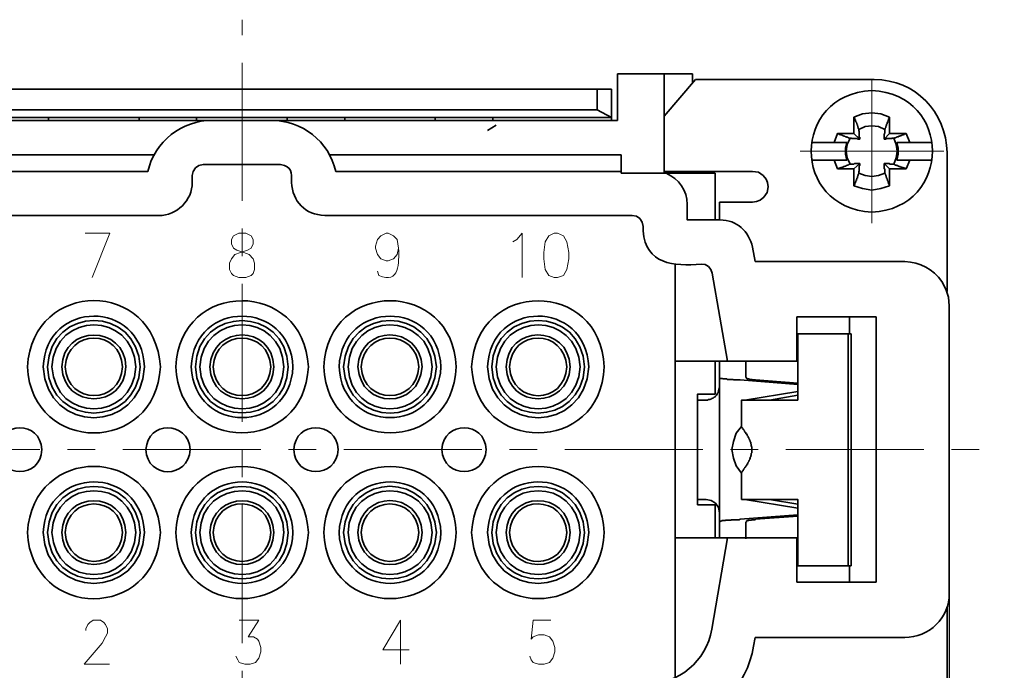
# Model space of a CAD drawing. Units: millimetres. Extents: x 11 to 673, y 29 to 395.
# Drawn here: x 444 to 488, y 333 to 363 of the extents above; entities that cross this region are included whole.
import ezdxf

# ---------------------------------------------------------------- set-up
doc = ezdxf.new("R2010")
doc.units = ezdxf.units.MM
doc.header["$MEASUREMENT"] = 0
doc.linetypes.add('CENTER', pattern=[2, 1.25, -0.25, 0.25, -0.25])
for name, color, linetype, lineweight in [('CEN', 1, 'CENTER', 15), ('DIM', 3, 'Continuous', 15), ('打标文字', 3, 'Continuous', 20)]:
    doc.layers.add(name, color=color, linetype=linetype, lineweight=lineweight)
doc.layers.add('图层 1', color=7, linetype='Continuous')
doc.styles.add('Romans字体', font='romans.shx', dxfattribs={"width": 0.75})
doc.dimstyles.new('01', dxfattribs={"dimtxt": 3.5, "dimasz": 3, "dimexe": 1.2, "dimexo": 0.2, "dimgap": 0.8, "dimtad": 1, "dimdec": 1, "dimdsep": 46, "dimtxsty": 'Romans字体', "dimcen": 0, "dimclrd": 1, "dimclre": 6, "dimclrt": 4, "dimazin": 2, "dimtfac": 1, "dimtdec": 1, "dimtofl": 0, "dimtmove": 0, "dimatfit": 3, "dimfxl": 1, "dimtolj": 1, "dimtzin": 0, "dimarcsym": 0})

# ---------------------------------------------------------------- blocks, each defined once
blk = doc.blocks.new('*D3')
at = {"layer": 'Defpoints', "color": 0}
for p in [(421.996, 340.024), (485.991, 339.43), (485.991, 312.18)]:
    blk.add_point(p, dxfattribs=at)
at = {"layer": 'DIM', "color": 6, "lineweight": -2}
for p, q in [((421.996, 339.824), (421.996, 310.98)), ((485.991, 339.23), (485.991, 310.98))]:
    blk.add_line(p, q, dxfattribs=at)
at = {"layer": 'DIM', "color": 1, "lineweight": -2}
blk.add_line((424.996, 312.18), (482.991, 312.18), dxfattribs=at)
at = {"layer": 'DIM', "color": 1}
for points in [[(424.996, 312.68), (424.996, 311.68), (421.996, 312.18)], [(482.991, 312.68), (482.991, 311.68), (485.991, 312.18)]]:
    blk.add_solid(points, dxfattribs=at)
at = {"layer": 'DIM', "color": 4, "insert": (453.994, 314.73), "char_height": 3.5, "attachment_point": 5, "style": 'Romans字体'}
blk.add_mtext('\\A1;64', dxfattribs=at)

msp = doc.modelspace()

# ---------------------------------------------------------------- linework, layer by layer
at = {"layer": 'CEN', "ltscale": 5}
msp.add_line((454.004, 324.722), (454.004, 362.916), dxfattribs=at)
for points in [[(482.493, 360.209), (482.493, 356.971), (485.752, 356.971)], [(482.493, 353.711), (482.493, 356.971), (479.255, 356.971)], [(482.493, 356.971), (482.514, 356.971)], [(418.604, 343.476), (488.49, 343.476)]]:
    msp.add_lwpolyline(points, dxfattribs=at)
at = {"layer": '图层 1', "color": 7, "lineweight": 35}
for points in [[(470.997, 358.361), (470.997, 360.469)], [(474.387, 360.469), (470.997, 360.469)], [(473.105, 355.971), (473.105, 360.469)], [(474.387, 360.469), (474.387, 360.078)], [(474.518, 360.209), (473.105, 358.557)], [(474.518, 360.209), (475.452, 360.209)], [(482.601, 360.209), (475.452, 360.209)], [(437.294, 359.774), (470.715, 359.774)], [(470.715, 358.492), (470.063, 358.839), (470.063, 359.774)], [(470.715, 359.774), (470.715, 358.361)], [(470.063, 358.839), (437.946, 358.839)], [(483.297, 358.514), (482.906, 358.666), (482.493, 358.709), (482.08, 358.666), (481.689, 358.514)], [(436.99, 358.361), (455.33, 358.361)], [(470.715, 358.492), (437.294, 358.492)], [(445.247, 358.492), (445.247, 358.361)], [(449.354, 358.361), (449.354, 358.492)], [(451.94, 358.492), (451.94, 358.361)], [(470.997, 358.361), (455.33, 358.361)], [(456.047, 358.361), (456.047, 358.492)], [(458.655, 358.492), (458.655, 358.361)], [(462.74, 358.361), (462.74, 358.492)], [(465.348, 358.492), (465.348, 358.361)], [(481.906, 357.949), (481.906, 357.992), (481.884, 357.992), (481.884, 358.036), (481.863, 358.057), (481.863, 358.101), (481.841, 358.122), (481.841, 358.166), (481.819, 358.188), (481.819, 358.231), (481.797, 358.253), (481.797, 358.274), (481.776, 358.296), (481.776, 358.318), (481.754, 358.34), (481.754, 358.383), (481.732, 358.405), (481.732, 358.427), (481.689, 358.514)], [(481.949, 357.514), (481.689, 357.775), (481.689, 358.514)], [(483.297, 358.514), (483.297, 357.775), (483.058, 357.514)], [(483.297, 358.514), (483.297, 358.492), (483.275, 358.47), (483.275, 358.448), (483.253, 358.427), (483.253, 358.383), (483.231, 358.361), (483.231, 358.318), (483.21, 358.296), (483.21, 358.253), (483.188, 358.253), (483.188, 358.209), (483.166, 358.188), (483.166, 358.144), (483.144, 358.122), (483.144, 358.101), (483.123, 358.079), (483.123, 358.036), (483.101, 358.014), (483.101, 357.992), (483.079, 357.949)], [(465.109, 357.905), (465.5, 358.144)], [(480.95, 357.775), (480.798, 357.362)], [(481.689, 357.775), (480.95, 357.775), (480.971, 357.753), (480.993, 357.753), (481.015, 357.731), (481.058, 357.731), (481.08, 357.71), (481.124, 357.71), (481.145, 357.688), (481.167, 357.688), (481.189, 357.666), (481.211, 357.666), (481.232, 357.644), (481.276, 357.644), (481.298, 357.623), (481.341, 357.623), (481.363, 357.601), (481.406, 357.601), (481.428, 357.579), (481.45, 357.579), (481.471, 357.557), (481.515, 357.557)], [(483.079, 357.949), (482.797, 358.079), (482.493, 358.122), (482.188, 358.079), (481.906, 357.949)], [(483.297, 357.775), (484.057, 357.775)], [(483.492, 357.557), (483.514, 357.557), (483.536, 357.579), (483.579, 357.579), (483.601, 357.601), (483.623, 357.601), (483.644, 357.623), (483.709, 357.623), (483.709, 357.644), (483.753, 357.644), (483.775, 357.666), (483.818, 357.666), (483.84, 357.688), (483.862, 357.688), (483.883, 357.71), (483.927, 357.71), (483.949, 357.731), (483.97, 357.731), (483.992, 357.753), (484.057, 357.775)], [(484.209, 357.362), (484.057, 357.775)], [(480.798, 357.362), (479.776, 357.362)], [(481.363, 357.362), (481.08, 357.362)], [(481.363, 357.362), (481.298, 357.101), (481.298, 356.84), (481.363, 356.558)], [(481.515, 357.557), (481.384, 357.275), (481.341, 356.971), (481.384, 356.666), (481.515, 356.384)], [(483.492, 356.384), (483.601, 356.666), (483.644, 356.971), (483.601, 357.275), (483.492, 357.557)], [(483.927, 357.362), (483.623, 357.362)], [(483.623, 356.558), (483.688, 356.84), (483.688, 357.101), (483.623, 357.362)], [(484.209, 357.362), (484.905, 357.362)], [(484.905, 357.362), (485.209, 357.362)], [(485.904, 350.626), (485.904, 356.906)], [(436.859, 356.797), (450.028, 356.797)], [(457.981, 356.797), (471.15, 356.797)], [(471.15, 356.797), (471.15, 355.971)], [(480.081, 356.558), (479.776, 356.558)], [(480.798, 356.558), (480.081, 356.558)], [(480.798, 356.558), (480.95, 356.167)], [(481.08, 356.558), (481.363, 356.558)], [(481.689, 355.406), (481.689, 356.167), (481.949, 356.406)], [(484.057, 356.167), (483.297, 356.167), (483.058, 356.406)], [(484.057, 356.167), (484.036, 356.167), (484.014, 356.188), (483.992, 356.188), (483.97, 356.21), (483.927, 356.21), (483.905, 356.232), (483.862, 356.232), (483.84, 356.254), (483.796, 356.254), (483.775, 356.275), (483.731, 356.275), (483.709, 356.297), (483.688, 356.297), (483.666, 356.319), (483.623, 356.319), (483.601, 356.341), (483.557, 356.341), (483.536, 356.362), (483.514, 356.362), (483.492, 356.384)], [(483.623, 356.558), (483.927, 356.558)], [(484.057, 356.167), (484.209, 356.558)], [(484.209, 356.558), (485.209, 356.558)], [(436.859, 356.058), (449.745, 356.058)], [(471.15, 356.058), (458.242, 356.058)], [(475.409, 355.971), (471.15, 355.971)], [(475.452, 356.058), (473.105, 356.058)], [(474.387, 356.058), (474.387, 355.971)], [(475.409, 353.863), (475.409, 355.971)], [(477.799, 355.363), (477.777, 355.558), (477.712, 355.71), (477.582, 355.863), (477.364, 356.015), (477.104, 356.058)], [(481.689, 356.167), (480.95, 356.167)], [(481.689, 355.406), (481.71, 355.428), (481.71, 355.45), (481.732, 355.471), (481.732, 355.515), (481.754, 355.537), (481.754, 355.58), (481.776, 355.602), (481.776, 355.623), (481.797, 355.645), (481.797, 355.689), (481.819, 355.71), (481.819, 355.754), (481.841, 355.754), (481.841, 355.819), (481.863, 355.841), (481.863, 355.863), (481.884, 355.884), (481.884, 355.928), (481.906, 355.949), (481.906, 355.971)], [(481.906, 355.971), (482.188, 355.863), (482.493, 355.819), (482.797, 355.863), (483.079, 355.971)], [(483.079, 355.971), (483.101, 355.949), (483.101, 355.928), (483.123, 355.906), (483.123, 355.863), (483.144, 355.841), (483.144, 355.797), (483.166, 355.776), (483.166, 355.754), (483.188, 355.732), (483.188, 355.689), (483.21, 355.667), (483.21, 355.623), (483.231, 355.602), (483.231, 355.558), (483.253, 355.537), (483.253, 355.493), (483.275, 355.471), (483.297, 355.406)], [(483.297, 356.167), (483.297, 355.406)], [(477.603, 354.885), (477.755, 355.102), (477.799, 355.363)], [(481.689, 355.406), (482.08, 355.276), (482.493, 355.211), (482.906, 355.276), (483.297, 355.406)], [(475.604, 353.863), (475.604, 354.667)], [(477.104, 354.667), (477.277, 354.689), (477.451, 354.754), (477.603, 354.885)], [(474.148, 354.559), (474.148, 353.863), (475.626, 353.863)], [(450.245, 354.059), (436.36, 354.059)], [(471.649, 354.059), (457.742, 354.059)], [(472.149, 353.364), (472.149, 353.559), (472.106, 353.755), (471.997, 353.928), (471.845, 354.037), (471.649, 354.059)], [(477.212, 351.973), (477.104, 352.625)], [(483.992, 351.973), (477.212, 351.973)], [(473.605, 333.155), (473.605, 351.864)], [(475.278, 351.451), (475.213, 351.625), (475.104, 351.755), (474.952, 351.842), (474.779, 351.864)], [(475.974, 347.475), (475.278, 351.451)], [(485.882, 350.626), (485.904, 350.626)], [(479.103, 347.475), (479.103, 349.474)], [(479.103, 349.474), (482.688, 349.474)], [(481.493, 348.713), (481.493, 349.474)], [(481.493, 349.474), (481.515, 349.474)], [(482.688, 349.474), (482.688, 337.479)], [(479.146, 345.715), (479.146, 348.713)], [(481.428, 348.713), (479.146, 348.713)], [(481.558, 348.713), (481.558, 338.218), (481.428, 338.218), (481.428, 348.713), (481.558, 348.713)], [(473.605, 347.475), (475.974, 347.475)], [(475.409, 347.475), (475.409, 345.975)], [(475.604, 347.475), (475.604, 339.761)], [(476.495, 347.475), (479.103, 347.475)], [(476.799, 347.171), (476.799, 346.997)], [(479.146, 346.475), (477.234, 346.627)], [(475.604, 346.323), (475.604, 346.258), (475.582, 346.236), (475.582, 346.171), (475.561, 346.149), (475.561, 346.106), (475.539, 346.084), (475.539, 346.062), (475.517, 346.019), (475.496, 345.997), (475.496, 345.975), (475.474, 345.932), (475.43, 345.888), (475.409, 345.867), (475.365, 345.845), (475.322, 345.801), (475.3, 345.801), (475.257, 345.78), (475.235, 345.758), (475.213, 345.758), (475.17, 345.736), (475.104, 345.736), (475.061, 345.715), (474.996, 345.715)], [(475.409, 345.975), (474.605, 345.975), (474.605, 340.977)], [(474.996, 345.715), (474.605, 345.715)], [(479.146, 346.106), (476.756, 345.715)], [(477.864, 345.715), (479.146, 345.932)], [(478.407, 345.715), (479.146, 345.715)], [(476.604, 344.519), (476.365, 344.215), (476.234, 343.846), (476.169, 343.476)], [(476.169, 343.476), (476.234, 343.085), (476.365, 342.738), (476.604, 342.412)], [(478.407, 341.217), (476.604, 341.217), (476.604, 342.433)], [(474.605, 341.217), (474.996, 341.217)], [(474.605, 340.977), (475.409, 340.977)], [(475.604, 340.608), (475.561, 340.847), (475.43, 341.043), (475.235, 341.173), (474.996, 341.217)], [(475.409, 339.478), (475.409, 340.977)], [(476.756, 341.217), (479.146, 340.825)], [(477.299, 341.217), (477.799, 341.217)], [(477.864, 341.217), (477.799, 341.217)], [(477.864, 341.217), (479.146, 340.999)], [(478.407, 341.217), (479.146, 341.217), (479.146, 338.218)], [(479.146, 340.456), (477.234, 340.326)], [(475.626, 340.239), (475.648, 340.239)], [(475.626, 340.217), (475.648, 340.217)], [(476.799, 339.435), (476.799, 339.956)], [(477.234, 340.326), (477.212, 340.304), (477.06, 340.304), (477.038, 340.282), (476.93, 340.282), (476.93, 340.26), (476.843, 340.26), (476.843, 340.239)], [(475.974, 339.478), (473.605, 339.478)], [(475.257, 335.349), (475.974, 339.478)], [(475.604, 339.478), (475.604, 339.761)], [(479.103, 339.478), (476.495, 339.478)], [(479.103, 337.479), (479.103, 339.478)], [(481.428, 338.218), (479.146, 338.218)], [(481.493, 337.479), (481.493, 338.218)], [(482.688, 337.479), (479.103, 337.479)], [(481.493, 337.479), (481.515, 337.479)], [(485.904, 330.025), (485.904, 336.327), (485.882, 336.327)], [(477.147, 334.589), (477.212, 334.98)], [(477.212, 334.98), (483.992, 334.98)]]:
    msp.add_lwpolyline(points, dxfattribs=at)
at = {"layer": '图层 1', "color": 7, "lineweight": 25}
msp.add_lwpolyline([(485.991, 349.756), (485.991, 310.925)], dxfattribs=at)
at = {"layer": '图层 1', "color": 7, "lineweight": 35}
for points in [[(485.904, 356.906), (485.873, 358.739), (484.453, 360.211), (482.601, 360.209)], [(452.657, 358.361), (451.289, 358.376), (450.039, 357.397), (449.745, 356.058)], [(458.242, 356.058), (457.921, 357.427), (456.735, 358.36), (455.33, 358.361)], [(480.798, 357.362), (480.986, 357.362), (481.174, 357.362), (481.363, 357.362)], [(483.623, 357.362), (483.818, 357.362), (484.014, 357.362), (484.209, 357.362)], [(481.363, 356.558), (481.174, 356.558), (480.986, 356.558), (480.798, 356.558)], [(484.209, 356.558), (484.014, 356.558), (483.818, 356.558), (483.623, 356.558)], [(474.148, 354.559), (474.137, 355.206), (473.783, 355.71), (473.192, 355.971)], [(477.104, 356.058), (476.553, 356.058), (476.003, 356.058), (475.452, 356.058)], [(450.245, 354.059), (451.039, 354.046), (451.78, 354.756), (451.744, 355.558)], [(456.243, 355.558), (456.281, 354.689), (456.872, 354.097), (457.742, 354.059)], [(475.604, 354.667), (476.104, 354.667), (476.604, 354.667), (477.104, 354.667)], [(477.104, 352.625), (476.922, 353.355), (476.402, 353.852), (475.626, 353.863)], [(472.149, 353.364), (472.279, 351.84), (473.516, 351.76), (474.779, 351.864)], [(475.604, 347.475), (475.604, 347.373), (475.604, 347.272), (475.604, 347.171)], [(475.974, 347.475), (476.147, 347.475), (476.321, 347.475), (476.495, 347.475)], [(476.799, 347.171), (476.799, 347.272), (476.799, 347.373), (476.799, 347.475)], [(475.604, 340.239), (475.604, 340.137), (475.604, 340.036), (475.604, 339.934)], [(475.604, 339.761), (475.604, 339.666), (475.604, 339.572), (475.604, 339.478)], [(476.495, 339.478), (476.321, 339.478), (476.147, 339.478), (475.974, 339.478)], [(476.799, 339.478), (476.799, 339.572), (476.799, 339.666), (476.799, 339.761)], [(472.301, 332.872), (473.766, 332.868), (475.009, 333.903), (475.257, 335.349)], [(473.67, 330.96), (475.471, 331.413), (476.834, 332.726), (477.147, 334.589)]]:
    msp.add_open_spline(points, degree=3, dxfattribs=at)
for points, knots in [([(482.493, 359.709), (478.848, 359.532), (478.831, 354.421), (482.493, 354.211), (486.158, 354.384), (486.143, 359.568), (482.493, 359.709)], [0, 0, 0, 0, 1, 1, 1, 2, 2, 2, 2]), ([(481.949, 357.514), (481.949, 357.514), (481.949, 357.601), (481.949, 357.601), (481.949, 357.601), (481.928, 357.601), (481.928, 357.601), (481.928, 357.695), (481.928, 357.789), (481.928, 357.883), (481.928, 357.883), (481.906, 357.883), (481.906, 357.883), (481.906, 357.883), (481.906, 357.949), (481.906, 357.949)], [0, 0, 0, 0, 1, 1, 1, 2, 2, 2, 3, 3, 3, 4, 4, 4, 5, 5, 5, 5]), ([(483.079, 357.949), (483.079, 357.912), (483.079, 357.876), (483.079, 357.84), (483.079, 357.84), (483.079, 357.775), (483.079, 357.775), (483.079, 357.775), (483.058, 357.753), (483.058, 357.753), (483.058, 357.753), (483.058, 357.731), (483.058, 357.731), (483.058, 357.659), (483.058, 357.586), (483.058, 357.514)], [0, 0, 0, 0, 1, 1, 1, 2, 2, 2, 3, 3, 3, 4, 4, 4, 5, 5, 5, 5]), ([(481.515, 357.557), (481.515, 357.557), (481.58, 357.557), (481.58, 357.557), (481.58, 357.557), (481.58, 357.536), (481.58, 357.536), (481.638, 357.536), (481.696, 357.536), (481.754, 357.536), (481.754, 357.536), (481.841, 357.536), (481.841, 357.536), (481.841, 357.536), (481.863, 357.514), (481.863, 357.514), (481.863, 357.514), (481.949, 357.514), (481.949, 357.514)], [0, 0, 0, 0, 1, 1, 1, 2, 2, 2, 3, 3, 3, 4, 4, 4, 5, 5, 5, 6, 6, 6, 6]), ([(483.058, 357.514), (483.058, 357.514), (483.144, 357.514), (483.144, 357.514), (483.144, 357.514), (483.144, 357.536), (483.144, 357.536), (483.231, 357.536), (483.318, 357.536), (483.405, 357.536), (483.405, 357.536), (483.405, 357.557), (483.405, 357.557), (483.405, 357.557), (483.492, 357.557), (483.492, 357.557)], [0, 0, 0, 0, 1, 1, 1, 2, 2, 2, 3, 3, 3, 4, 4, 4, 5, 5, 5, 5]), ([(481.515, 356.384), (481.515, 356.384), (481.493, 356.384), (481.493, 356.384), (481.493, 356.384), (481.471, 356.362), (481.471, 356.362), (481.471, 356.362), (481.45, 356.362), (481.45, 356.362), (481.45, 356.362), (481.428, 356.341), (481.428, 356.341), (481.428, 356.341), (481.384, 356.341), (481.384, 356.341), (481.384, 356.341), (481.363, 356.319), (481.363, 356.319), (481.363, 356.319), (481.341, 356.319), (481.341, 356.319), (481.341, 356.319), (481.319, 356.297), (481.319, 356.297), (481.319, 356.297), (481.276, 356.297), (481.276, 356.297), (481.276, 356.297), (481.254, 356.275), (481.254, 356.275), (481.254, 356.275), (481.211, 356.275), (481.211, 356.275), (481.211, 356.275), (481.211, 356.254), (481.211, 356.254), (481.211, 356.254), (481.167, 356.254), (481.167, 356.254), (481.167, 356.254), (481.145, 356.232), (481.145, 356.232), (481.145, 356.232), (481.102, 356.232), (481.102, 356.232), (481.061, 356.179), (481.078, 356.249), (480.95, 356.167)], [0, 0, 0, 0, 1, 1, 1, 2, 2, 2, 3, 3, 3, 4, 4, 4, 5, 5, 5, 6, 6, 6, 7, 7, 7, 8, 8, 8, 9, 9, 9, 10, 10, 10, 11, 11, 11, 12, 12, 12, 13, 13, 13, 14, 14, 14, 15, 15, 15, 16, 16, 16, 16]), ([(481.949, 356.406), (481.877, 356.406), (481.805, 356.406), (481.732, 356.406), (481.732, 356.406), (481.71, 356.406), (481.71, 356.406), (481.71, 356.406), (481.689, 356.384), (481.689, 356.384), (481.689, 356.384), (481.623, 356.384), (481.623, 356.384), (481.587, 356.384), (481.551, 356.384), (481.515, 356.384)], [0, 0, 0, 0, 1, 1, 1, 2, 2, 2, 3, 3, 3, 4, 4, 4, 5, 5, 5, 5]), ([(481.906, 355.971), (481.906, 355.971), (481.906, 356.058), (481.906, 356.058), (481.906, 356.058), (481.928, 356.058), (481.928, 356.058), (481.928, 356.145), (481.928, 356.232), (481.928, 356.319), (481.928, 356.319), (481.949, 356.319), (481.949, 356.319), (481.949, 356.319), (481.949, 356.406), (481.949, 356.406)], [0, 0, 0, 0, 1, 1, 1, 2, 2, 2, 3, 3, 3, 4, 4, 4, 5, 5, 5, 5]), ([(483.492, 356.384), (483.427, 356.384), (483.362, 356.384), (483.297, 356.384), (483.297, 356.384), (483.297, 356.406), (483.297, 356.406), (483.217, 356.406), (483.137, 356.406), (483.058, 356.406)], [0, 0, 0, 0, 1, 1, 1, 2, 2, 2, 3, 3, 3, 3]), ([(483.058, 356.406), (483.058, 356.326), (483.058, 356.246), (483.058, 356.167), (483.058, 356.167), (483.079, 356.167), (483.079, 356.167), (483.079, 356.101), (483.079, 356.036), (483.079, 355.971)], [0, 0, 0, 0, 1, 1, 1, 2, 2, 2, 3, 3, 3, 3]), ([(456.243, 355.558), (456.256, 356.015), (456.281, 356.273), (455.743, 356.362), (455.743, 356.362), (452.245, 356.362), (452.245, 356.362), (452.245, 356.362), (452.049, 356.319), (452.049, 356.319), (452.049, 356.319), (451.897, 356.21), (451.897, 356.21), (451.897, 356.21), (451.788, 356.058), (451.788, 356.058), (451.788, 356.058), (451.744, 355.863), (451.744, 355.863), (451.744, 355.863), (451.744, 355.558), (451.744, 355.558)], [0, 0, 0, 0, 1, 1, 1, 2, 2, 2, 3, 3, 3, 4, 4, 4, 5, 5, 5, 6, 6, 6, 7, 7, 7, 7]), ([(483.992, 334.98), (485.066, 334.951), (486.041, 335.885), (485.991, 336.979), (485.991, 336.979), (485.991, 349.974), (485.991, 349.974), (485.991, 349.974), (485.969, 350.365), (485.969, 350.365), (485.969, 350.365), (485.839, 350.734), (485.839, 350.734), (485.839, 350.734), (485.665, 351.082), (485.665, 351.082), (485.272, 351.625), (484.67, 351.967), (483.992, 351.973)], [0, 0, 0, 0, 1, 1, 1, 2, 2, 2, 3, 3, 3, 4, 4, 4, 5, 5, 5, 6, 6, 6, 6]), ([(450.31, 347.214), (450.058, 351.204), (444.545, 351.219), (444.291, 347.214), (444.511, 343.226), (450.089, 343.236), (450.31, 347.214)], [0, 0, 0, 0, 1, 1, 1, 2, 2, 2, 2]), ([(457.003, 347.214), (456.82, 351.209), (451.167, 351.196), (451.006, 347.214), (451.154, 343.24), (456.835, 343.23), (457.003, 347.214)], [0, 0, 0, 0, 1, 1, 1, 2, 2, 2, 2]), ([(463.696, 347.214), (463.528, 351.202), (457.878, 351.208), (457.699, 347.214), (457.858, 343.233), (463.545, 343.234), (463.696, 347.214)], [0, 0, 0, 0, 1, 1, 1, 2, 2, 2, 2]), ([(470.389, 347.214), (470.224, 351.206), (464.587, 351.197), (464.392, 347.214), (464.579, 343.239), (470.232, 343.23), (470.389, 347.214)], [0, 0, 0, 0, 1, 1, 1, 2, 2, 2, 2]), ([(449.593, 347.214), (449.443, 350.289), (445.131, 350.259), (445.008, 347.214), (445.154, 344.154), (449.435, 344.149), (449.593, 347.214)], [0, 0, 0, 0, 1, 1, 1, 2, 2, 2, 2]), ([(456.308, 347.214), (456.173, 350.268), (451.835, 350.277), (451.701, 347.214), (451.851, 344.149), (456.157, 344.158), (456.308, 347.214)], [0, 0, 0, 0, 1, 1, 1, 2, 2, 2, 2]), ([(463.001, 347.214), (462.869, 350.276), (458.526, 350.269), (458.394, 347.214), (458.546, 344.156), (462.849, 344.149), (463.001, 347.214)], [0, 0, 0, 0, 1, 1, 1, 2, 2, 2, 2]), ([(469.694, 347.214), (469.544, 350.289), (465.232, 350.259), (465.109, 347.214), (465.254, 344.154), (469.535, 344.149), (469.694, 347.214)], [0, 0, 0, 0, 1, 1, 1, 2, 2, 2, 2]), ([(449.398, 347.214), (449.283, 349.995), (445.327, 350.021), (445.204, 347.214), (445.32, 344.426), (449.282, 344.436), (449.398, 347.214)], [0, 0, 0, 0, 1, 1, 1, 2, 2, 2, 2]), ([(449.202, 347.214), (449.053, 349.751), (445.548, 349.752), (445.399, 347.214), (445.559, 344.683), (449.042, 344.682), (449.202, 347.214)], [0, 0, 0, 0, 1, 1, 1, 2, 2, 2, 2]), ([(456.09, 347.214), (456.008, 349.997), (451.992, 350.006), (451.897, 347.214), (451.995, 344.431), (456.006, 344.44), (456.09, 347.214)], [0, 0, 0, 0, 1, 1, 1, 2, 2, 2, 2]), ([(455.895, 347.214), (455.811, 349.735), (452.207, 349.751), (452.092, 347.214), (452.227, 344.68), (455.792, 344.697), (455.895, 347.214)], [0, 0, 0, 0, 1, 1, 1, 2, 2, 2, 2]), ([(462.805, 347.214), (462.619, 350.014), (458.776, 350.014), (458.59, 347.214), (458.769, 344.426), (462.626, 344.426), (462.805, 347.214)], [0, 0, 0, 0, 1, 1, 1, 2, 2, 2, 2]), ([(462.609, 347.214), (462.495, 349.753), (458.879, 349.735), (458.807, 347.214), (458.887, 344.697), (462.491, 344.685), (462.609, 347.214)], [0, 0, 0, 0, 1, 1, 1, 2, 2, 2, 2]), ([(469.498, 347.214), (469.383, 349.995), (465.428, 350.021), (465.304, 347.214), (465.421, 344.426), (469.383, 344.436), (469.498, 347.214)], [0, 0, 0, 0, 1, 1, 1, 2, 2, 2, 2]), ([(469.302, 347.214), (469.157, 349.746), (465.649, 349.754), (465.5, 347.214), (465.662, 344.682), (469.14, 344.683), (469.302, 347.214)], [0, 0, 0, 0, 1, 1, 1, 2, 2, 2, 2]), ([(448.746, 347.214), (448.71, 349.132), (445.892, 349.134), (445.856, 347.214), (445.912, 345.294), (448.689, 345.294), (448.746, 347.214)], [0, 0, 0, 0, 1, 1, 1, 2, 2, 2, 2]), ([(448.594, 347.214), (448.521, 348.944), (446.08, 348.944), (446.008, 347.214), (446.097, 345.481), (448.505, 345.481), (448.594, 347.214)], [0, 0, 0, 0, 1, 1, 1, 2, 2, 2, 2]), ([(455.439, 347.214), (455.384, 349.133), (452.643, 349.144), (452.549, 347.214), (452.653, 345.288), (455.371, 345.294), (455.439, 347.214)], [0, 0, 0, 0, 1, 1, 1, 2, 2, 2, 2]), ([(455.308, 347.214), (455.223, 348.928), (452.789, 348.965), (452.701, 347.214), (452.794, 345.467), (455.21, 345.492), (455.308, 347.214)], [0, 0, 0, 0, 1, 1, 1, 2, 2, 2, 2]), ([(462.153, 347.214), (462.034, 349.144), (459.36, 349.144), (459.241, 347.214), (459.38, 345.283), (462.014, 345.283), (462.153, 347.214)], [0, 0, 0, 0, 1, 1, 1, 2, 2, 2, 2]), ([(462.001, 347.214), (461.902, 348.951), (459.49, 348.941), (459.393, 347.214), (459.497, 345.49), (461.891, 345.471), (462.001, 347.214)], [0, 0, 0, 0, 1, 1, 1, 2, 2, 2, 2]), ([(468.846, 347.214), (468.776, 349.164), (465.986, 349.11), (465.956, 347.214), (466.012, 345.297), (468.774, 345.288), (468.846, 347.214)], [0, 0, 0, 0, 1, 1, 1, 2, 2, 2, 2]), ([(468.694, 347.214), (468.616, 348.941), (466.184, 348.954), (466.108, 347.214), (466.205, 345.456), (468.61, 345.5), (468.694, 347.214)], [0, 0, 0, 0, 1, 1, 1, 2, 2, 2, 2]), ([(475.604, 346.997), (475.604, 346.902), (475.604, 346.808), (475.604, 346.714), (475.604, 346.714), (475.626, 346.714), (475.626, 346.714)], [0, 0, 0, 0, 1, 1, 1, 2, 2, 2, 2]), ([(475.626, 346.714), (475.626, 346.714), (475.626, 346.692), (475.626, 346.692), (475.626, 346.692), (475.735, 346.692), (475.735, 346.692), (475.735, 346.692), (475.756, 346.671), (475.756, 346.671), (475.756, 346.671), (475.93, 346.671), (475.93, 346.671), (475.93, 346.671), (475.952, 346.649), (475.952, 346.649), (476.024, 346.649), (476.097, 346.649), (476.169, 346.649), (476.169, 346.649), (476.213, 346.649), (476.213, 346.649), (476.213, 346.649), (476.256, 346.627), (476.256, 346.627), (476.256, 346.627), (476.539, 346.627), (476.539, 346.627), (476.539, 346.627), (479.146, 346.41), (479.146, 346.41)], [0, 0, 0, 0, 1, 1, 1, 2, 2, 2, 3, 3, 3, 4, 4, 4, 5, 5, 5, 6, 6, 6, 7, 7, 7, 8, 8, 8, 9, 9, 9, 10, 10, 10, 10]), ([(476.843, 346.692), (476.843, 346.692), (476.821, 346.692), (476.821, 346.692), (476.821, 346.692), (476.821, 346.736), (476.821, 346.736), (476.821, 346.736), (476.799, 346.736), (476.799, 346.736), (476.799, 346.823), (476.799, 346.91), (476.799, 346.997)], [0, 0, 0, 0, 1, 1, 1, 2, 2, 2, 3, 3, 3, 4, 4, 4, 4]), ([(477.234, 346.627), (477.183, 346.627), (477.133, 346.627), (477.082, 346.627), (477.082, 346.627), (477.082, 346.649), (477.082, 346.649), (477.038, 346.649), (476.995, 346.649), (476.952, 346.649), (476.952, 346.649), (476.952, 346.671), (476.952, 346.671), (476.952, 346.671), (476.865, 346.671), (476.865, 346.671), (476.865, 346.671), (476.843, 346.692), (476.843, 346.692)], [0, 0, 0, 0, 1, 1, 1, 2, 2, 2, 3, 3, 3, 4, 4, 4, 5, 5, 5, 6, 6, 6, 6]), ([(478.407, 345.715), (478.407, 345.715), (476.604, 345.715), (476.604, 345.715), (476.604, 345.715), (476.604, 344.476), (476.604, 344.476), (476.604, 344.476), (476.625, 344.476), (476.625, 344.476), (476.625, 344.476), (476.625, 344.454), (476.625, 344.454), (476.625, 344.454), (476.647, 344.454), (476.647, 344.454), (476.647, 344.454), (476.647, 344.433), (476.647, 344.433), (476.647, 344.433), (476.669, 344.411), (476.669, 344.411), (476.669, 344.411), (476.669, 344.389), (476.669, 344.389), (476.669, 344.389), (476.691, 344.389), (476.691, 344.389), (476.691, 344.389), (476.691, 344.367), (476.691, 344.367), (476.691, 344.367), (476.712, 344.367), (476.712, 344.367), (476.712, 344.367), (476.712, 344.346), (476.712, 344.346), (476.712, 344.346), (476.734, 344.324), (476.734, 344.324), (476.734, 344.324), (476.734, 344.302), (476.734, 344.302), (476.734, 344.302), (476.756, 344.28), (476.756, 344.28), (476.756, 344.28), (476.756, 344.259), (476.756, 344.259), (476.756, 344.259), (476.778, 344.259), (476.778, 344.259), (476.778, 344.259), (476.778, 344.237), (476.778, 344.237), (476.778, 344.237), (476.799, 344.237), (476.799, 344.237), (476.799, 344.237), (476.799, 344.193), (476.799, 344.193), (476.799, 344.193), (476.821, 344.193), (476.821, 344.193), (476.821, 344.193), (476.821, 344.172), (476.821, 344.172), (476.821, 344.172), (476.843, 344.172), (476.843, 344.172), (476.85, 344.116), (476.9, 344.075), (476.908, 344.02), (476.908, 344.02), (476.93, 344.02), (476.93, 344.02), (476.93, 344.02), (476.93, 343.976), (476.93, 343.976), (476.93, 343.976), (476.952, 343.955), (476.952, 343.955), (476.952, 343.955), (476.952, 343.933), (476.952, 343.933), (476.952, 343.933), (476.973, 343.911), (476.973, 343.911), (476.973, 343.911), (476.973, 343.889), (476.973, 343.889), (476.973, 343.889), (476.995, 343.868), (476.995, 343.868), (476.995, 343.868), (476.995, 343.824), (476.995, 343.824), (476.995, 343.824), (477.017, 343.802), (477.017, 343.802), (477.017, 343.802), (477.017, 343.737), (477.017, 343.737), (477.017, 343.737), (477.038, 343.715), (477.038, 343.715), (477.038, 343.715), (477.038, 343.628), (477.038, 343.628), (477.038, 343.628), (477.06, 343.607), (477.06, 343.607), (477.06, 343.607), (477.06, 343.542), (477.06, 343.542), (477.06, 343.505), (477.06, 343.469), (477.06, 343.433), (477.06, 343.433), (477.06, 343.324), (477.06, 343.324), (477.06, 343.324), (477.038, 343.303), (477.038, 343.303), (477.038, 343.303), (477.038, 343.216), (477.038, 343.216), (477.038, 343.216), (477.017, 343.194), (477.017, 343.194), (477.017, 343.194), (477.017, 343.15), (477.017, 343.15), (477.017, 343.15), (476.995, 343.129), (476.995, 343.129), (476.995, 343.129), (476.995, 343.063), (476.995, 343.063), (476.995, 343.063), (476.973, 343.063), (476.973, 343.063), (476.973, 343.063), (476.973, 343.02), (476.973, 343.02), (476.973, 343.02), (476.952, 342.998), (476.952, 342.998), (476.952, 342.998), (476.952, 342.977), (476.952, 342.977), (476.952, 342.977), (476.93, 342.955), (476.93, 342.955), (476.93, 342.955), (476.93, 342.933), (476.93, 342.933), (476.93, 342.933), (476.908, 342.911), (476.908, 342.911), (476.908, 342.911), (476.908, 342.89), (476.908, 342.89), (476.908, 342.89), (476.886, 342.868), (476.886, 342.868), (476.886, 342.868), (476.886, 342.846), (476.886, 342.846), (476.886, 342.846), (476.865, 342.846), (476.865, 342.846), (476.865, 342.846), (476.865, 342.803), (476.865, 342.803), (476.865, 342.803), (476.843, 342.803), (476.843, 342.803), (476.843, 342.803), (476.843, 342.781), (476.843, 342.781), (476.843, 342.781), (476.821, 342.759), (476.821, 342.759), (476.821, 342.759), (476.821, 342.738), (476.821, 342.738), (476.821, 342.738), (476.799, 342.738), (476.799, 342.738), (476.799, 342.738), (476.799, 342.716), (476.799, 342.716), (476.799, 342.716), (476.778, 342.694), (476.778, 342.694), (476.778, 342.694), (476.778, 342.672), (476.778, 342.672), (476.778, 342.672), (476.756, 342.672), (476.756, 342.672), (476.756, 342.672), (476.756, 342.651), (476.756, 342.651), (476.756, 342.651), (476.734, 342.629), (476.734, 342.629), (476.734, 342.629), (476.712, 342.607), (476.712, 342.607), (476.712, 342.607), (476.712, 342.585), (476.712, 342.585), (476.712, 342.585), (476.691, 342.585), (476.691, 342.585), (476.691, 342.585), (476.691, 342.564), (476.691, 342.564), (476.691, 342.564), (476.669, 342.542), (476.669, 342.542), (476.669, 342.542), (476.669, 342.52), (476.669, 342.52), (476.669, 342.52), (476.647, 342.52), (476.647, 342.52), (476.647, 342.52), (476.647, 342.499), (476.647, 342.499), (476.647, 342.499), (476.625, 342.477), (476.625, 342.477), (476.625, 342.477), (476.625, 342.455), (476.625, 342.455), (476.625, 342.455), (476.604, 342.455), (476.604, 342.455), (476.604, 342.455), (476.604, 342.433), (476.604, 342.433)], [0, 0, 0, 0, 1, 1, 1, 2, 2, 2, 3, 3, 3, 4, 4, 4, 5, 5, 5, 6, 6, 6, 7, 7, 7, 8, 8, 8, 9, 9, 9, 10, 10, 10, 11, 11, 11, 12, 12, 12, 13, 13, 13, 14, 14, 14, 15, 15, 15, 16, 16, 16, 17, 17, 17, 18, 18, 18, 19, 19, 19, 20, 20, 20, 21, 21, 21, 22, 22, 22, 23, 23, 23, 24, 24, 24, 25, 25, 25, 26, 26, 26, 27, 27, 27, 28, 28, 28, 29, 29, 29, 30, 30, 30, 31, 31, 31, 32, 32, 32, 33, 33, 33, 34, 34, 34, 35, 35, 35, 36, 36, 36, 37, 37, 37, 38, 38, 38, 39, 39, 39, 40, 40, 40, 41, 41, 41, 42, 42, 42, 43, 43, 43, 44, 44, 44, 45, 45, 45, 46, 46, 46, 47, 47, 47, 48, 48, 48, 49, 49, 49, 50, 50, 50, 51, 51, 51, 52, 52, 52, 53, 53, 53, 54, 54, 54, 55, 55, 55, 56, 56, 56, 57, 57, 57, 58, 58, 58, 59, 59, 59, 60, 60, 60, 61, 61, 61, 62, 62, 62, 63, 63, 63, 64, 64, 64, 65, 65, 65, 66, 66, 66, 67, 67, 67, 68, 68, 68, 69, 69, 69, 70, 70, 70, 71, 71, 71, 72, 72, 72, 73, 73, 73, 74, 74, 74, 75, 75, 75, 76, 76, 76, 77, 77, 77, 78, 78, 78, 79, 79, 79, 80, 80, 80, 81, 81, 81, 81]), ([(444.943, 343.476), (444.895, 344.785), (443.017, 344.795), (442.944, 343.476), (443.001, 342.138), (444.909, 342.145), (444.943, 343.476)], [0, 0, 0, 0, 1, 1, 1, 2, 2, 2, 2]), ([(451.658, 343.476), (451.564, 344.796), (449.714, 344.785), (449.658, 343.476), (449.704, 342.144), (451.575, 342.136), (451.658, 343.476)], [0, 0, 0, 0, 1, 1, 1, 2, 2, 2, 2]), ([(458.35, 343.476), (458.277, 344.795), (456.399, 344.785), (456.351, 343.476), (456.385, 342.145), (458.292, 342.138), (458.35, 343.476)], [0, 0, 0, 0, 1, 1, 1, 2, 2, 2, 2]), ([(465.043, 343.476), (464.995, 344.785), (463.118, 344.795), (463.044, 343.476), (463.102, 342.138), (465.009, 342.145), (465.043, 343.476)], [0, 0, 0, 0, 1, 1, 1, 2, 2, 2, 2]), ([(450.31, 339.717), (450.058, 343.707), (444.545, 343.722), (444.291, 339.717), (444.511, 335.73), (450.089, 335.739), (450.31, 339.717)], [0, 0, 0, 0, 1, 1, 1, 2, 2, 2, 2]), ([(457.003, 339.717), (456.82, 343.712), (451.167, 343.699), (451.006, 339.717), (451.154, 335.743), (456.835, 335.733), (457.003, 339.717)], [0, 0, 0, 0, 1, 1, 1, 2, 2, 2, 2]), ([(463.696, 339.717), (463.528, 343.705), (457.878, 343.711), (457.699, 339.717), (457.858, 335.736), (463.545, 335.738), (463.696, 339.717)], [0, 0, 0, 0, 1, 1, 1, 2, 2, 2, 2]), ([(470.389, 339.717), (470.224, 343.709), (464.587, 343.7), (464.392, 339.717), (464.579, 335.742), (470.232, 335.733), (470.389, 339.717)], [0, 0, 0, 0, 1, 1, 1, 2, 2, 2, 2]), ([(449.593, 339.717), (449.443, 342.793), (445.131, 342.762), (445.008, 339.717), (445.142, 336.658), (449.448, 336.657), (449.593, 339.717)], [0, 0, 0, 0, 1, 1, 1, 2, 2, 2, 2]), ([(456.308, 339.717), (456.173, 342.771), (451.835, 342.78), (451.701, 339.717), (451.843, 336.654), (456.165, 336.663), (456.308, 339.717)], [0, 0, 0, 0, 1, 1, 1, 2, 2, 2, 2]), ([(463.001, 339.717), (462.869, 342.779), (458.526, 342.772), (458.394, 339.717), (458.533, 336.662), (462.863, 336.655), (463.001, 339.717)], [0, 0, 0, 0, 1, 1, 1, 2, 2, 2, 2]), ([(469.694, 339.717), (469.544, 342.793), (465.232, 342.762), (465.109, 339.717), (465.242, 336.658), (469.549, 336.657), (469.694, 339.717)], [0, 0, 0, 0, 1, 1, 1, 2, 2, 2, 2]), ([(449.398, 339.717), (449.276, 342.494), (445.335, 342.519), (445.204, 339.717), (445.335, 336.915), (449.276, 336.94), (449.398, 339.717)], [0, 0, 0, 0, 1, 1, 1, 2, 2, 2, 2]), ([(449.202, 339.717), (449.064, 342.248), (445.537, 342.247), (445.399, 339.717), (445.559, 337.186), (449.042, 337.185), (449.202, 339.717)], [0, 0, 0, 0, 1, 1, 1, 2, 2, 2, 2]), ([(456.09, 339.717), (455.996, 342.497), (452.005, 342.506), (451.897, 339.717), (452.005, 336.928), (455.996, 336.937), (456.09, 339.717)], [0, 0, 0, 0, 1, 1, 1, 2, 2, 2, 2]), ([(455.895, 339.717), (455.826, 342.231), (452.191, 342.245), (452.092, 339.717), (452.227, 337.183), (455.792, 337.2), (455.895, 339.717)], [0, 0, 0, 0, 1, 1, 1, 2, 2, 2, 2]), ([(462.805, 339.717), (462.618, 342.511), (458.776, 342.511), (458.59, 339.717), (458.776, 336.923), (462.618, 336.923), (462.805, 339.717)], [0, 0, 0, 0, 1, 1, 1, 2, 2, 2, 2]), ([(462.609, 339.717), (462.519, 342.243), (458.858, 342.232), (458.807, 339.717), (458.887, 337.2), (462.491, 337.188), (462.609, 339.717)], [0, 0, 0, 0, 1, 1, 1, 2, 2, 2, 2]), ([(469.498, 339.717), (469.376, 342.494), (465.435, 342.519), (465.304, 339.717), (465.435, 336.915), (469.376, 336.94), (469.498, 339.717)], [0, 0, 0, 0, 1, 1, 1, 2, 2, 2, 2]), ([(469.302, 339.717), (469.166, 342.245), (465.637, 342.249), (465.5, 339.717), (465.662, 337.185), (469.14, 337.187), (469.302, 339.717)], [0, 0, 0, 0, 1, 1, 1, 2, 2, 2, 2]), ([(448.746, 339.717), (448.709, 341.635), (445.892, 341.637), (445.856, 339.717), (445.892, 337.797), (448.709, 337.799), (448.746, 339.717)], [0, 0, 0, 0, 1, 1, 1, 2, 2, 2, 2]), ([(448.594, 339.717), (448.521, 341.447), (446.08, 341.447), (446.008, 339.717), (446.097, 337.984), (448.505, 337.984), (448.594, 339.717)], [0, 0, 0, 0, 1, 1, 1, 2, 2, 2, 2]), ([(455.439, 339.717), (455.384, 341.636), (452.643, 341.647), (452.549, 339.717), (452.643, 337.787), (455.384, 337.798), (455.439, 339.717)], [0, 0, 0, 0, 1, 1, 1, 2, 2, 2, 2]), ([(455.308, 339.717), (455.223, 341.432), (452.789, 341.468), (452.701, 339.717), (452.794, 337.97), (455.21, 337.996), (455.308, 339.717)], [0, 0, 0, 0, 1, 1, 1, 2, 2, 2, 2]), ([(462.153, 339.717), (462.034, 341.647), (459.36, 341.647), (459.241, 339.717), (459.36, 337.787), (462.034, 337.787), (462.153, 339.717)], [0, 0, 0, 0, 1, 1, 1, 2, 2, 2, 2]), ([(462.001, 339.717), (461.902, 341.454), (459.49, 341.444), (459.393, 339.717), (459.497, 337.993), (461.891, 337.974), (462.001, 339.717)], [0, 0, 0, 0, 1, 1, 1, 2, 2, 2, 2]), ([(468.846, 339.717), (468.776, 341.667), (465.986, 341.613), (465.956, 339.717), (465.986, 337.821), (468.776, 337.768), (468.846, 339.717)], [0, 0, 0, 0, 1, 1, 1, 2, 2, 2, 2]), ([(468.694, 339.717), (468.616, 341.444), (466.184, 341.458), (466.108, 339.717), (466.205, 337.959), (468.61, 338.003), (468.694, 339.717)], [0, 0, 0, 0, 1, 1, 1, 2, 2, 2, 2]), ([(479.146, 340.521), (479.146, 340.521), (476.539, 340.326), (476.539, 340.326), (476.539, 340.326), (476.495, 340.304), (476.495, 340.304), (476.495, 340.304), (476.256, 340.304), (476.256, 340.304), (476.093, 340.313), (476.23, 340.268), (475.995, 340.282), (475.765, 340.291), (475.978, 340.252), (475.778, 340.26), (475.778, 340.26), (475.713, 340.26), (475.713, 340.26), (475.713, 340.26), (475.691, 340.239), (475.691, 340.239), (475.691, 340.239), (475.626, 340.239), (475.626, 340.239)], [0, 0, 0, 0, 1, 1, 1, 2, 2, 2, 3, 3, 3, 4, 4, 4, 5, 5, 5, 6, 6, 6, 7, 7, 7, 8, 8, 8, 8]), ([(476.799, 339.956), (476.799, 340.036), (476.799, 340.116), (476.799, 340.195), (476.799, 340.195), (476.821, 340.195), (476.821, 340.195), (476.821, 340.195), (476.821, 340.239), (476.821, 340.239), (476.821, 340.239), (476.843, 340.239), (476.843, 340.239)], [0, 0, 0, 0, 1, 1, 1, 2, 2, 2, 3, 3, 3, 4, 4, 4, 4])]:
    msp.add_open_spline(points, degree=3, knots=knots, dxfattribs=at)
at = {"layer": '打标文字'}
for points in [[(447.225, 351.256), (448.029, 353.255), (446.899, 353.255)], [(453.852, 353.255), (453.613, 353.146), (453.527, 352.972), (453.527, 352.777), (453.613, 352.581), (453.765, 352.494), (454.091, 352.386), (454.331, 352.299), (454.504, 352.103), (454.57, 351.908), (454.57, 351.625), (454.504, 351.43), (454.418, 351.343), (454.178, 351.256), (453.852, 351.256), (453.613, 351.343), (453.527, 351.43), (453.44, 351.625), (453.44, 351.908), (453.527, 352.103), (453.679, 352.299), (453.939, 352.386), (454.244, 352.494), (454.418, 352.581), (454.504, 352.777), (454.504, 352.972), (454.418, 353.146), (454.178, 353.255), (453.852, 353.255)], [(466.26, 352.864), (466.434, 352.972), (466.673, 353.255), (466.673, 351.256)], [(468.129, 353.255), (467.89, 353.146), (467.716, 352.864), (467.651, 352.386), (467.651, 352.103), (467.716, 351.625), (467.89, 351.343), (468.129, 351.256), (468.281, 351.256), (468.542, 351.343), (468.694, 351.625), (468.781, 352.103), (468.781, 352.386), (468.694, 352.864), (468.542, 353.146), (468.281, 353.255), (468.129, 353.255)], [(446.942, 335.284), (446.942, 335.371), (447.029, 335.567), (447.116, 335.653), (447.268, 335.762), (447.594, 335.762), (447.746, 335.653), (447.833, 335.567), (447.92, 335.371), (447.92, 335.175), (447.833, 335.002), (447.681, 334.719), (446.855, 333.763), (448.007, 333.763)], [(453.874, 335.762), (454.765, 335.762), (454.287, 335.002), (454.526, 335.002), (454.7, 334.893), (454.765, 334.806), (454.852, 334.524), (454.852, 334.328), (454.765, 334.045), (454.613, 333.85), (454.374, 333.763), (454.135, 333.763), (453.874, 333.85), (453.809, 333.959), (453.722, 334.132)], [(461.175, 335.762), (460.371, 334.415), (461.566, 334.415)], [(461.175, 335.762), (461.175, 333.763)], [(467.977, 335.762), (467.173, 335.762), (467.086, 334.893), (467.173, 335.002), (467.412, 335.089), (467.673, 335.089), (467.912, 335.002), (468.064, 334.806), (468.151, 334.524), (468.151, 334.328), (468.064, 334.045), (467.912, 333.85), (467.673, 333.763), (467.412, 333.763), (467.173, 333.85), (467.086, 333.959), (467.021, 334.132)]]:
    msp.add_lwpolyline(points, dxfattribs=at)
msp.add_open_spline([(461.089, 352.581), (461.089, 352.581), (461.023, 352.299), (461.023, 352.299), (461.023, 352.299), (460.85, 352.103), (460.85, 352.103), (460.85, 352.103), (460.61, 352.016), (460.61, 352.016), (460.61, 352.016), (460.523, 352.016), (460.523, 352.016), (460.523, 352.016), (460.284, 352.103), (460.284, 352.103), (460.284, 352.103), (460.132, 352.299), (460.132, 352.299), (460.132, 352.299), (460.046, 352.581), (460.046, 352.581), (460.046, 352.581), (460.046, 352.668), (460.046, 352.668), (460.046, 352.668), (460.132, 352.972), (460.132, 352.972), (460.132, 352.972), (460.284, 353.146), (460.284, 353.146), (460.284, 353.146), (460.523, 353.255), (460.523, 353.255), (460.523, 353.255), (460.61, 353.255), (460.61, 353.255), (460.61, 353.255), (460.85, 353.146), (460.85, 353.146), (460.85, 353.146), (461.023, 352.972), (461.023, 352.972), (461.023, 352.972), (461.089, 352.581), (461.089, 352.581), (461.107, 351.941), (461.135, 350.94), (460.198, 351.343), (460.198, 351.343), (460.132, 351.538), (460.132, 351.538)], degree=3, knots=[0, 0, 0, 0, 1, 1, 1, 2, 2, 2, 3, 3, 3, 4, 4, 4, 5, 5, 5, 6, 6, 6, 7, 7, 7, 8, 8, 8, 9, 9, 9, 10, 10, 10, 11, 11, 11, 12, 12, 12, 13, 13, 13, 14, 14, 14, 15, 15, 15, 16, 16, 16, 17, 17, 17, 17], dxfattribs=at)

# ---------------------------------------------------------------- dimensions: what is measured, and where the dimension line sits
at = {"layer": 'DIM'}
dim = msp.add_linear_dim(base=(485.991, 312.18), p1=(421.996, 340.024), p2=(485.991, 339.43), dimstyle='01', dxfattribs=at)
dim.commit()
dim.dimension.update_dxf_attribs({"geometry": '*D3', "text_midpoint": (453.994, 314.73)})

doc.saveas('drawing.dxf')
